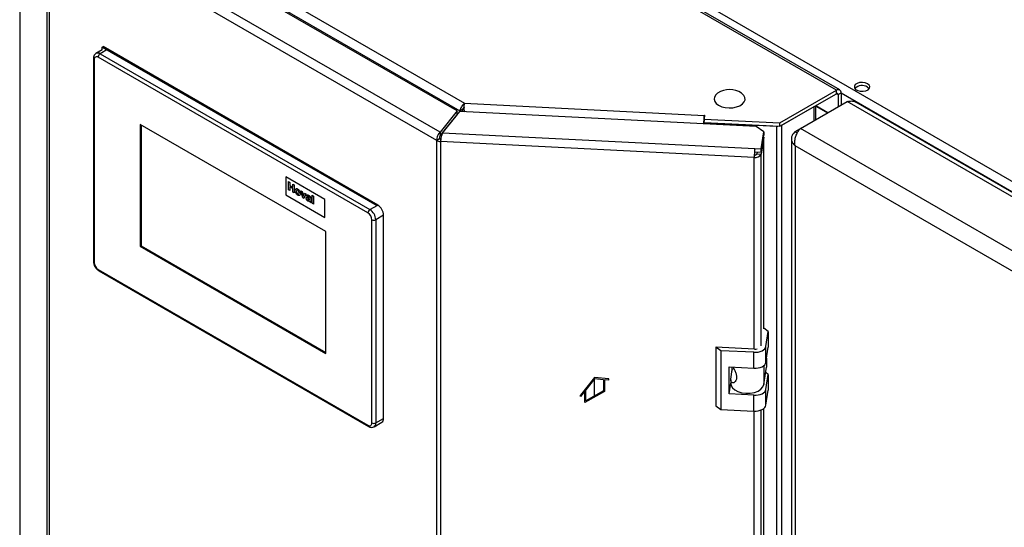
# Model space of a CAD drawing. Units: millimetres. Extents: x 0 to 4200, y 0 to 2970.
# Drawn here: x 3199 to 3556, y 1189 to 1373 of the extents above; entities that cross this region are included whole.
import ezdxf

# ---------------------------------------------------------------- set-up
doc = ezdxf.new("R2010")
doc.units = ezdxf.units.MM
doc.linetypes.add('SLD-Durchgehend', pattern=[0])
doc.linetypes.add('SLD-Punktstrich', pattern=[19.05, 15.24, -1.27, 1.27, -1.27])
doc.layers.add('SLD-0', color=7, linetype='SLD-Durchgehend', lineweight=30)

msp = doc.modelspace()

# ---------------------------------------------------------------- linework, layer by layer
at = {"color": 7, "linetype": 'SLD-Durchgehend', "ltscale": 10}
for p, q in [((3407.37, 1243.15), (3402.24, 1236.78)), ((3412.5, 1242.7), (3407.37, 1243.15)), ((3407.37, 1242.68), (3404.19, 1238.72)), ((3410.55, 1242.4), (3407.37, 1242.68)), ((3410.55, 1242.4), (3410.55, 1238.4)), ((3410.9, 1242.37), (3410.9, 1238.19)), ((3412.5, 1242.22), (3410.9, 1242.37)), ((3412.5, 1242.22), (3412.5, 1242.7)), ((3403.83, 1238.28), (3402.24, 1236.31)), ((3402.24, 1236.31), (3402.24, 1236.78)), ((3403.83, 1234.11), (3403.83, 1238.28)), ((3410.9, 1238.19), (3403.83, 1234.11)), ((3404.19, 1234.72), (3404.19, 1238.72)), ((3410.55, 1238.4), (3404.19, 1234.72))]:
    msp.add_line(p, q, dxfattribs=at)
at = {"color": 7, "linetype": 'SLD-Punktstrich', "ltscale": 10}
msp.add_line((3407.37, 1236.15), (3407.37, 1242.68), dxfattribs=at)
at = {"layer": 'SLD-0', "ltscale": 10}
for p, q in [((3494.87, 1347.08), (3236.78, 1496.07)), ((3496.02, 1347.19), (3237.93, 1496.19)), ((3199.41, 1476.3), (3199.41, 1142.71)), ((3199.42, 1476.19), (3199.42, 1142.72)), ((3347.72, 1435.78), (3733.38, 1213.15)), ((3228.6, 1418.42), (3360.36, 1342.36)), ((3357.66, 1339.59), (3225.22, 1416.04)), ((3227.15, 1415.5), (3358.56, 1339.64)), ((3209.34, 762.86), (3209.34, 1410.71)), ((3351.49, 1331.96), (3212.01, 1412.48)), ((3350.24, 1328.93), (3210.01, 1409.88)), ((3210.01, 1409.88), (3210.01, 762.04)), ((3229.21, 1361.68), (3227.01, 1360.4)), ((3231.33, 1361.89), (3228.51, 1360.26)), ((3229.21, 1362.71), (3229.57, 1362.91)), ((3229.21, 1361.65), (3229.21, 1362.71)), ((3229.21, 1362.71), (3328.56, 1305.35)), ((3328.92, 1305.56), (3229.57, 1362.91)), ((3328.92, 1305.56), (3231.33, 1361.89)), ((3226.09, 1358.62), (3226.09, 1285.13)), ((3226.38, 1358.21), (3226.38, 1284.73)), ((3325.38, 1302.7), (3227.8, 1359.03)), ((3228.51, 1360.26), (3326.09, 1303.92)), ((3474.41, 1335.26), (3494.87, 1347.08)), ((3494.87, 1345.85), (3494.87, 1347.08)), ((3474.41, 1334.04), (3494.87, 1345.85)), ((3481.8, 1333.24), (3498.77, 1343.03)), ((3494.87, 1345.85), (3495.44, 1345.53)), ((3495.44, 1345.53), (3496.5, 1346.14)), ((3495.44, 1345.53), (3495.44, 1341.11)), ((3496.5, 1346.14), (3496.5, 1341.72)), ((3496.5, 1346.14), (3731.25, 1210.62)), ((3728.28, 1210.54), (3498.77, 1343.03)), ((3729.65, 1211.27), (3501.9, 1342.75)), ((3357.66, 1339.59), (3351.49, 1331.96)), ((3352.4, 1331.72), (3358.56, 1339.35)), ((3357.66, 1338.36), (3357.66, 1339.59)), ((3358.56, 1339.64), (3359.62, 1340.25)), ((3358.56, 1339.64), (3358.56, 1339.34)), ((3465.8, 1333.93), (3358.56, 1339.35)), ((3359.62, 1340.25), (3359.62, 1339.29)), ((3360.36, 1342.36), (3446.99, 1337.98)), ((3475.14, 1334.46), (3486.74, 1341.16)), ((3486.74, 1336.09), (3486.74, 1341.16)), ((3487.42, 1336.48), (3487.42, 1341.55)), ((3491.69, 1338.95), (3487.42, 1341.42)), ((3487.42, 1341.36), (3491.64, 1338.92)), ((3357.66, 1338.36), (3351.49, 1330.74)), ((3446.92, 1335.64), (3446.81, 1334.89)), ((3446.92, 1334.88), (3446.92, 1335.64)), ((3447.15, 1338.06), (3446.94, 1336.65)), ((3446.94, 1336.65), (3474.41, 1335.26)), ((3446.94, 1335.43), (3446.94, 1336.65)), ((3446.99, 1337.98), (3447, 1338.07)), ((3446.99, 1336.99), (3446.99, 1337.98)), ((3447, 1338.07), (3447.15, 1338.06)), ((3447, 1337.07), (3447, 1338.07)), ((3310.18, 1295.96), (3243, 1334.74)), ((3243, 1334.74), (3243, 1290.65)), ((3243.36, 1334.54), (3243.36, 1290.85)), ((3353.7, 1333.46), (3353.77, 1333.42)), ((3354.49, 1334.31), (3354.42, 1334.35)), ((3446.94, 1335.43), (3474.41, 1334.04)), ((3448.29, 1335.36), (3448.28, 1335.34)), ((3448.28, 1334.81), (3448.28, 1335.34)), ((3448.28, 1335.34), (3473.31, 1334.08)), ((3468.52, 1332.05), (3465.8, 1333.93)), ((3467.59, 1325.9), (3468.52, 1332.05)), ((3468.52, 1332.05), (3468.52, 1330.83)), ((3473.31, 1334.08), (3473.32, 1334.09)), ((3473.31, 683.29), (3473.31, 1334.08)), ((3474.41, 1334.04), (3474.41, 1335.26)), ((3475.14, 683.68), (3475.14, 1334.46)), ((3479.88, 1332.13), (3481.8, 1333.24)), ((3479.88, 1332.13), (3480.68, 1331.67)), ((3711.31, 1200.74), (3481.8, 1333.24)), ((3351.3, 1329.54), (3350.24, 1328.93)), ((3350.24, 681.08), (3350.24, 1328.93)), ((3351.49, 1331.96), (3351.49, 1330.74)), ((3351.8, 1329.41), (3351.67, 1328.54)), ((3465.1, 1322.81), (3351.67, 1328.54)), ((3351.67, 1328.54), (3351.67, 680.7)), ((3352.4, 1331.72), (3465.3, 1326.02)), ((3467.59, 1324.67), (3468.52, 1330.83)), ((3468.52, 1330.17), (3467.59, 1324.02)), ((3468.52, 1330.17), (3468.43, 1330.18)), ((3468.52, 1260.81), (3468.52, 1330.17)), ((3478.56, 1329.56), (3478.56, 682.21)), ((3465.3, 1326.02), (3467.59, 1325.9)), ((3465.3, 1324.79), (3465.3, 1326.02)), ((3467.59, 1324.67), (3467.59, 1325.9)), ((3706.86, 1195.96), (3479.88, 1326.99)), ((3479.88, 1326.99), (3479.88, 681.11)), ((3465.23, 1323.68), (3465.1, 1322.81)), ((3465.1, 1253.45), (3465.1, 1322.81)), ((3465.3, 1324.79), (3467.59, 1324.67)), ((3466.19, 1324.75), (3466.1, 1324.1)), ((3466.1, 1324.1), (3467.59, 1324.02)), ((3467.59, 1254.66), (3467.59, 1324.02)), ((3309.82, 1307.6), (3295.68, 1315.76)), ((3309.82, 1307.6), (3295.68, 1315.76)), ((3295.68, 1315.76), (3295.68, 1315.76)), ((3295.68, 1315.76), (3295.68, 1309.23)), ((3296.65, 1314.06), (3297.14, 1313.77)), ((3296.65, 1314.05), (3296.65, 1314.06)), ((3296.65, 1311.12), (3296.65, 1314.05)), ((3296.65, 1314.05), (3297.14, 1313.77)), ((3297.14, 1310.84), (3296.65, 1311.12)), ((3297.14, 1313.77), (3297.14, 1312.61)), ((3297.14, 1313.77), (3297.14, 1312.61)), ((3297.14, 1313.77), (3297.14, 1313.77)), ((3297.14, 1312.61), (3298.18, 1312)), ((3297.14, 1312.61), (3298.18, 1312)), ((3297.14, 1312.61), (3297.14, 1312.61)), ((3297.14, 1312.12), (3297.14, 1310.84)), ((3298.18, 1311.51), (3297.14, 1312.12)), ((3297.14, 1312.12), (3297.14, 1310.84)), ((3297.14, 1310.84), (3297.14, 1310.84)), ((3298.18, 1313.17), (3298.67, 1312.89)), ((3298.18, 1312), (3298.18, 1313.17)), ((3298.18, 1313.17), (3298.67, 1312.89)), ((3298.18, 1313.17), (3298.18, 1313.17)), ((3298.18, 1310.23), (3298.18, 1311.51)), ((3298.67, 1312.89), (3298.67, 1309.95)), ((3298.67, 1312.89), (3298.67, 1309.95)), ((3298.67, 1312.89), (3298.67, 1312.89)), ((3300, 1311.36), (3300, 1311.37)), ((3301.1, 1310.7), (3301.59, 1310.41)), ((3301.81, 1308.14), (3301.1, 1310.7)), ((3301.1, 1310.7), (3301.59, 1310.41)), ((3301.1, 1310.7), (3301.1, 1310.7)), ((3295.68, 1309.23), (3309.82, 1301.06)), ((3298.67, 1309.95), (3298.18, 1310.23)), ((3298.67, 1309.95), (3298.67, 1309.95)), ((3299.55, 1310.52), (3299.55, 1310.52)), ((3300.01, 1309.56), (3300.01, 1309.56)), ((3300.95, 1309.71), (3300.95, 1309.71)), ((3301.59, 1310.41), (3301.92, 1309.13)), ((3301.59, 1310.41), (3301.91, 1309.13)), ((3301.59, 1310.41), (3301.59, 1310.41)), ((3302.22, 1307.9), (3301.81, 1308.14)), ((3301.91, 1309.13), (3302.01, 1308.71)), ((3301.91, 1309.13), (3301.92, 1309.13)), ((3301.92, 1309.13), (3302.01, 1308.71)), ((3302.11, 1309.02), (3302.43, 1309.92)), ((3302.92, 1309.64), (3302.22, 1307.9)), ((3302.92, 1309.64), (3302.22, 1307.9)), ((3302.22, 1307.9), (3302.22, 1307.9)), ((3302.43, 1309.92), (3302.92, 1309.64)), ((3302.43, 1309.92), (3302.92, 1309.64)), ((3302.43, 1309.92), (3302.43, 1309.92)), ((3302.92, 1309.64), (3302.92, 1309.64)), ((3303.56, 1308.64), (3303.13, 1308.96)), ((3303.56, 1308.64), (3303.56, 1308.64)), ((3303.58, 1307.87), (3303.56, 1307.78)), ((3303.58, 1307.87), (3303.56, 1307.78)), ((3303.56, 1307.78), (3303.56, 1307.78)), ((3303.65, 1307.92), (3303.63, 1307.9)), ((3303.72, 1308.33), (3303.72, 1308.33)), ((3303.81, 1307.36), (3303.81, 1307.36)), ((3303.91, 1309.11), (3303.91, 1309.11)), ((3304.05, 1307.32), (3304.07, 1307.33)), ((3304.05, 1307.32), (3304.08, 1307.33)), ((3304.05, 1307.32), (3304.05, 1307.32)), ((3304.18, 1308.2), (3304.18, 1308.26)), ((3304.18, 1307.68), (3304.18, 1307.79)), ((3304.67, 1307.85), (3304.67, 1307.19)), ((3304.67, 1307.85), (3304.67, 1307.19)), ((3304.67, 1307.85), (3304.67, 1307.85)), ((3304.67, 1307.19), (3304.67, 1307.19)), ((3305.19, 1309.13), (3305.68, 1308.84)), ((3305.19, 1309.12), (3305.19, 1309.13)), ((3305.19, 1306.19), (3305.19, 1309.12)), ((3305.19, 1309.12), (3305.68, 1308.84)), ((3305.68, 1308.84), (3305.68, 1305.91)), ((3305.68, 1308.84), (3305.68, 1305.91)), ((3305.68, 1308.84), (3305.68, 1308.84)), ((3309.82, 1301.06), (3309.82, 1307.6)), ((3309.82, 1307.6), (3309.82, 1307.6)), ((3309.82, 1301.06), (3309.82, 1307.6)), ((3304.8, 1306.41), (3304.31, 1306.7)), ((3304.8, 1306.41), (3304.8, 1306.42)), ((3305.68, 1305.91), (3305.19, 1306.19)), ((3305.68, 1305.91), (3305.68, 1305.91)), ((3326.09, 1303.92), (3328.92, 1305.56)), ((3328.56, 1305.35), (3328.92, 1305.56)), ((3309.82, 1301.06), (3309.82, 1301.06)), ((3326.79, 1226.76), (3326.79, 1300.25)), ((3331.04, 1301.88), (3328.21, 1300.25)), ((3328.21, 1300.25), (3328.21, 1226.76)), ((3331.04, 1228.39), (3331.04, 1301.88)), ((3310.18, 1251.87), (3310.18, 1295.96)), ((3243.36, 1290.85), (3243, 1290.65)), ((3243, 1290.65), (3310.18, 1251.87)), ((3243.36, 1290.85), (3310.18, 1252.28)), ((3227.8, 1282.28), (3325.38, 1225.94)), ((3228.01, 1281.82), (3325.59, 1225.49)), ((3470.16, 1259.86), (3468.52, 1260.99)), ((3469.34, 1254.39), (3470.16, 1259.86)), ((3470.16, 1259.86), (3470.16, 1254.14)), ((3453.05, 1252.9), (3451.23, 1254.15)), ((3465.18, 1253.45), (3451.23, 1254.15)), ((3451.23, 1254.15), (3451.23, 1232.92)), ((3469.34, 1248.68), (3469.34, 1254.39)), ((3469.34, 1248.68), (3470.16, 1254.14)), ((3465, 1252.3), (3453.05, 1252.9)), ((3453.05, 1252.9), (3453.05, 1231.67)), ((3465, 1246.58), (3465, 1252.3)), ((3469.56, 1250.16), (3469.56, 1246.98)), ((3456.04, 1247.03), (3465, 1246.58)), ((3456.04, 1237.23), (3456.04, 1247.03)), ((3457.08, 1245.5), (3457.08, 1246.98)), ((3468.6, 1247.53), (3468.6, 1240.66)), ((3468.6, 1240.66), (3469.56, 1246.98)), ((3456.65, 1242.62), (3457.17, 1246.07)), ((3457.17, 1246.07), (3457.08, 1246.04)), ((3457.75, 1246.37), (3457.17, 1246.07)), ((3470.16, 1244.34), (3469.25, 1244.97)), ((3469.34, 1238.88), (3470.16, 1244.34)), ((3470.16, 1244.34), (3470.16, 1238.63)), ((3456.04, 1237.23), (3456.62, 1241.11)), ((3456.62, 1242.35), (3456.62, 1240.96)), ((3465, 1236.78), (3456.04, 1237.23)), ((3465, 1231.07), (3465, 1236.78)), ((3469.34, 1233.16), (3469.34, 1238.88)), ((3469.34, 1233.16), (3470.16, 1238.63)), ((3451.23, 1232.92), (3453.05, 1231.67)), ((3453.05, 1231.67), (3465, 1231.07)), ((3465.1, 765.57), (3465.1, 1231.06)), ((3467.59, 766.77), (3467.59, 1231.45)), ((3468.52, 772.93), (3468.52, 1231.96)), ((3327.59, 1225.39), (3330.42, 1227.02)), ((3328.21, 1226.76), (3331.04, 1228.39))]:
    msp.add_line(p, q, dxfattribs=at)
at = {"layer": 'SLD-0', "ltscale": 10, "flags": 128}
for points in [[(3506.08, 1349.47), (3505.23, 1349.8), (3504.23, 1349.94), (3503.21, 1349.86), (3502.31, 1349.57), (3501.65, 1349.11), (3501.33, 1348.55), (3501.38, 1347.95), (3501.79, 1347.41), (3502.52, 1346.99), (3503.46, 1346.75), (3504.49, 1346.72), (3505.46, 1346.91), (3506.26, 1347.29), (3506.76, 1347.81), (3506.9, 1348.4), (3506.66, 1348.98), (3506.08, 1349.47)], [(3506.08, 1348.24), (3506.66, 1347.75), (3506.69, 1347.71)], [(3451.86, 1345.98), (3451.2, 1345.4), (3450.73, 1344.64), (3450.6, 1343.83), (3450.82, 1343.03), (3451.37, 1342.29), (3452.23, 1341.65)], [(3452.23, 1341.65), (3453.34, 1341.15), (3454.63, 1340.83), (3456.02, 1340.7), (3457.42, 1340.78), (3458.74, 1341.05), (3459.9, 1341.51), (3460.83, 1342.12), (3461.46, 1342.84), (3461.77, 1343.63), (3461.73, 1344.44), (3461.33, 1345.22), (3460.62, 1345.92), (3460.53, 1345.98)], [(3473.31, 1334.08), (3473.56, 1334.07), (3473.68, 1334.08)], [(3465, 1252.3), (3465.79, 1252.3), (3466.55, 1252.39), (3467.28, 1252.57), (3467.92, 1252.83), (3468.47, 1253.15), (3468.9, 1253.53), (3469.19, 1253.95), (3469.34, 1254.39)], [(3465, 1246.58), (3465.79, 1246.58), (3466.55, 1246.68), (3467.28, 1246.86), (3467.92, 1247.11), (3468.47, 1247.43), (3468.9, 1247.81), (3469.19, 1248.23), (3469.34, 1248.68)], [(3456.62, 1240.96), (3456.72, 1240.36), (3457.19, 1239.49), (3458.03, 1238.73), (3459.18, 1238.12), (3460.57, 1237.7), (3462.1, 1237.51), (3463.67, 1237.55), (3465.16, 1237.82), (3466.48, 1238.3), (3467.54, 1238.97), (3468.26, 1239.77), (3468.6, 1240.66)], [(3465, 1236.78), (3465.79, 1236.79), (3466.55, 1236.88), (3467.28, 1237.06), (3467.92, 1237.31), (3468.47, 1237.64), (3468.9, 1238.02), (3469.19, 1238.44), (3469.34, 1238.88)], [(3465, 1231.07), (3465.79, 1231.07), (3466.55, 1231.16), (3467.28, 1231.34), (3467.92, 1231.6), (3468.47, 1231.92), (3468.9, 1232.3), (3469.19, 1232.72), (3469.34, 1233.16)]]:
    msp.add_lwpolyline(points, dxfattribs=at)
at = {"layer": 'SLD-0', "ltscale": 100}
for centre, radius, start, end in [((3227.63, 1359.07), 1.48, 53.6724, 115.3403), ((3226.57, 1358.66), 0.479, 184.0392, 247.2627), ((3227.25, 1358.35), 0.873, 50.7967, 189.214), ((3229.33, 1358.96), 1.54, 122.6055, 177.3945), ((3456.19, 1339.83), 7.52, 54.8499, 125.1501), ((3495.51, 1346.3), 1, 350.786, 129.2033), ((3504.13, 1345.08), 3.71, 58.2893, 134.9519), ((3495.09, 1345.58), 0.349, 350.786, 129.2033), ((3472.4, 1334.78), 25.61, 172.8285, 179.7665), ((3456.82, 1335.6), 9.89, 176.4694, 179.7636), ((3351.77, 1331.76), 3.22, 241.6839, 268.1831), ((3351.84, 1330.53), 1.12, 241.6839, 268.1831), ((3490.68, 1322.82), 25.58, 172.8219, 180.0107), ((3465.57, 1325.02), 2.26, 258.0497, 333.6416), ((3474.13, 1323.68), 8.9, 172.8219, 180.0107), ((3465.39, 1324.45), 0.786, 258.0497, 333.6416), ((3326.91, 1302.63), 1.54, 122.6055, 177.3945), ((3323.6, 1300.04), 4.61, 2.6055, 57.3945), ((3326.43, 1301.67), 4.61, 2.6055, 57.3945), ((3323.72, 1300.11), 3.07, 2.6055, 57.3945), ((3327.5, 1301.61), 1.54, 242.6097, 297.3903), ((3226.59, 1285.18), 0.503, 185.6948, 245.6253), ((3229.46, 1284.87), 3.07, 182.6055, 237.3945), ((3228.27, 1282.22), 0.48, 172.7442, 235.9436), ((3465.36, 1256.74), 3.3, 266.8868, 284.8859), ((3325.93, 1226.62), 0.873, 230.7967, 9.214), ((3325.86, 1225.88), 0.479, 172.7422, 235.9635), ((3327.5, 1228.13), 1.54, 242.6097, 297.3903), ((3326.7, 1226.61), 1.51, 306.0444, 5.5901), ((3329.61, 1228.21), 1.44, 304.0564, 7.2558)]:
    msp.add_arc(centre, radius, start, end, dxfattribs=at)
at = {"layer": 'SLD-0', "ltscale": 10}
for points, knots in [([(3227.01, 1360.38), (3226.85, 1360.27), (3226.49, 1360.04), (3226.16, 1359.4), (3226.12, 1358.89), (3226.09, 1358.62)], [0, 0, 0, 0, 0.283066, 0.61628, 1, 1, 1, 1]), ([(3498.77, 1343.03), (3499.28, 1343.12), (3500.29, 1343.3), (3501.37, 1343.11), (3501.81, 1342.77), (3501.88, 1342.71)], [0, 0, 0, 0, 0.4559458, 0.9120136, 1, 1, 1, 1]), ([(3360.36, 1342.36), (3360.19, 1342.22), (3359.85, 1341.96), (3359.36, 1341.37), (3358.95, 1340.73), (3358.68, 1340.12), (3358.59, 1339.78), (3358.56, 1339.64)], [0, 0, 0, 0, 0.212388, 0.421179, 0.630136, 0.841102, 1, 1, 1, 1]), ([(3360.2, 1340.97), (3360.16, 1340.92), (3360.07, 1340.83), (3359.92, 1340.65), (3359.78, 1340.47), (3359.68, 1340.34), (3359.63, 1340.27), (3359.62, 1340.25)], [0, 0, 0, 0, 0.180509, 0.401869, 0.634595, 0.890416, 1, 1, 1, 1]), ([(3360.39, 1339.14), (3360.36, 1339.28), (3360.3, 1339.55), (3360.24, 1340.01), (3360.2, 1340.48), (3360.19, 1341.08), (3360.22, 1341.79), (3360.31, 1342.17), (3360.36, 1342.36)], [0, 0, 0, 0, 0.13467, 0.266323, 0.395113, 0.521205, 0.76482, 1, 1, 1, 1]), ([(3479.88, 1332.13), (3479.55, 1331.79), (3478.89, 1331.1), (3478.49, 1329.88), (3478.63, 1328.65), (3479.18, 1327.67), (3479.7, 1327.16), (3479.88, 1326.99)], [0, 0, 0, 0, 0.221505, 0.443039, 0.664574, 0.886107, 1, 1, 1, 1]), ([(3479.88, 1326.99), (3479.83, 1327.5), (3479.71, 1328.5), (3480.02, 1330.12), (3480.59, 1331.61), (3481.24, 1332.65), (3481.66, 1333.09), (3481.8, 1333.24)], [0, 0, 0, 0, 0.221505, 0.443039, 0.664574, 0.886107, 1, 1, 1, 1]), ([(3299.06, 1310.83), (3299.08, 1310.98), (3299.11, 1311.28), (3299.35, 1311.51), (3299.68, 1311.52), (3299.89, 1311.42), (3300, 1311.36)], [0, 0, 0, 0, 0.27995, 0.559147, 0.779424, 1, 1, 1, 1]), ([(3300.01, 1309.14), (3299.86, 1309.24), (3299.57, 1309.45), (3299.24, 1309.94), (3299.08, 1310.43), (3299.07, 1310.69), (3299.06, 1310.83)], [0, 0, 0, 0, 0.2801445, 0.5588988, 0.7790531, 1, 1, 1, 1]), ([(3299.27, 1311.37), (3299.31, 1311.41), (3299.41, 1311.53), (3299.68, 1311.52), (3299.9, 1311.42), (3300, 1311.37)], [0, 0, 0, 0, 0.237299, 0.618391, 1, 1, 1, 1]), ([(3300.01, 1310.95), (3299.95, 1310.97), (3299.85, 1311.02), (3299.71, 1310.99), (3299.57, 1310.86), (3299.56, 1310.66), (3299.55, 1310.52)], [0, 0, 0, 0, 0.186985, 0.373878, 0.561022, 1, 1, 1, 1]), ([(3299.76, 1310.99), (3299.75, 1310.99), (3299.69, 1310.98), (3299.58, 1310.85), (3299.56, 1310.66), (3299.55, 1310.52)], [0, 0, 0, 0, 0.079412, 0.35457, 1, 1, 1, 1]), ([(3300, 1311.37), (3300.15, 1311.27), (3300.43, 1311.07), (3300.75, 1310.59), (3300.93, 1310.11), (3300.94, 1309.85), (3300.95, 1309.71)], [0, 0, 0, 0, 0.279785, 0.559124, 0.779388, 1, 1, 1, 1]), ([(3300, 1311.36), (3300.15, 1311.27), (3300.43, 1311.07), (3300.75, 1310.59), (3300.93, 1310.11), (3300.94, 1309.85), (3300.95, 1309.71)], [0, 0, 0, 0, 0.279785, 0.559124, 0.779388, 1, 1, 1, 1]), ([(3300.46, 1309.99), (3300.46, 1310.09), (3300.45, 1310.27), (3300.35, 1310.56), (3300.19, 1310.82), (3300.07, 1310.9), (3300.01, 1310.95)], [0, 0, 0, 0, 0.281043, 0.560553, 0.78042, 1, 1, 1, 1]), ([(3299.55, 1310.52), (3299.55, 1310.42), (3299.56, 1310.24), (3299.66, 1309.94), (3299.82, 1309.69), (3299.94, 1309.6), (3300.01, 1309.56)], [0, 0, 0, 0, 0.281015, 0.560464, 0.780394, 1, 1, 1, 1]), ([(3299.55, 1310.52), (3299.55, 1310.42), (3299.56, 1310.24), (3299.66, 1309.94), (3299.82, 1309.69), (3299.94, 1309.6), (3300.01, 1309.56)], [0, 0, 0, 0, 0.281015, 0.560464, 0.780394, 1, 1, 1, 1]), ([(3300.01, 1309.56), (3300.06, 1309.53), (3300.17, 1309.48), (3300.3, 1309.51), (3300.44, 1309.65), (3300.45, 1309.85), (3300.46, 1309.99)], [0, 0, 0, 0, 0.18693, 0.373819, 0.560978, 1, 1, 1, 1]), ([(3300.95, 1309.71), (3300.94, 1309.56), (3300.91, 1309.25), (3300.66, 1309.02), (3300.34, 1308.98), (3300.12, 1309.09), (3300.01, 1309.14)], [0, 0, 0, 0, 0.279924, 0.559367, 0.779516, 1, 1, 1, 1]), ([(3300.01, 1309.56), (3300.06, 1309.53), (3300.17, 1309.49), (3300.28, 1309.5), (3300.32, 1309.55), (3300.34, 1309.57)], [0, 0, 0, 0, 0.406913, 0.813738, 1, 1, 1, 1]), ([(3300.95, 1309.71), (3300.94, 1309.56), (3300.91, 1309.26), (3300.73, 1309.04), (3300.59, 1309.04), (3300.58, 1309.03)], [0, 0, 0, 0, 0.472616, 0.944421, 1, 1, 1, 1]), ([(3302.01, 1308.71), (3302.02, 1308.74), (3302.04, 1308.79), (3302.05, 1308.84), (3302.06, 1308.87)], [0, 0, 0, 0, 0.560011, 1, 1, 1, 1]), ([(3302.06, 1308.87), (3302.07, 1308.89), (3302.08, 1308.95), (3302.1, 1309), (3302.11, 1309.02)], [0, 0, 0, 0, 0.559998, 1, 1, 1, 1]), ([(3303.07, 1308.02), (3303.08, 1308.12), (3303.1, 1308.32), (3303.35, 1308.46), (3303.58, 1308.38), (3303.72, 1308.33)], [0, 0, 0, 0, 0.279667, 0.558309, 1, 1, 1, 1]), ([(3303.68, 1307.02), (3303.59, 1307.08), (3303.42, 1307.2), (3303.21, 1307.48), (3303.09, 1307.77), (3303.08, 1307.93), (3303.07, 1308.02)], [0, 0, 0, 0, 0.280489, 0.55953, 0.779597, 1, 1, 1, 1]), ([(3303.13, 1308.96), (3303.17, 1309.04), (3303.23, 1309.22), (3303.51, 1309.32), (3303.76, 1309.19), (3303.91, 1309.11)], [0, 0, 0, 0, 0.280773, 0.559844, 1, 1, 1, 1]), ([(3303.15, 1308.3), (3303.2, 1308.34), (3303.34, 1308.47), (3303.57, 1308.38), (3303.72, 1308.33)], [0, 0, 0, 0, 0.362623, 1, 1, 1, 1]), ([(3303.24, 1309.16), (3303.25, 1309.17), (3303.29, 1309.26), (3303.52, 1309.31), (3303.76, 1309.19), (3303.91, 1309.11)], [0, 0, 0, 0, 0.037657, 0.411061, 1, 1, 1, 1]), ([(3303.86, 1308.72), (3303.82, 1308.74), (3303.75, 1308.78), (3303.62, 1308.78), (3303.58, 1308.69), (3303.56, 1308.64)], [0, 0, 0, 0, 0.281245, 0.560563, 1, 1, 1, 1]), ([(3303.67, 1308.77), (3303.66, 1308.77), (3303.6, 1308.77), (3303.58, 1308.7), (3303.56, 1308.64)], [0, 0, 0, 0, 0.130635, 1, 1, 1, 1]), ([(3303.56, 1307.78), (3303.56, 1307.74), (3303.57, 1307.65), (3303.64, 1307.52), (3303.73, 1307.42), (3303.78, 1307.38), (3303.81, 1307.36)], [0, 0, 0, 0, 0.279294, 0.55914, 0.779446, 1, 1, 1, 1]), ([(3303.56, 1307.78), (3303.56, 1307.74), (3303.57, 1307.65), (3303.64, 1307.52), (3303.73, 1307.42), (3303.79, 1307.38), (3303.81, 1307.36)], [0, 0, 0, 0, 0.279294, 0.55914, 0.779446, 1, 1, 1, 1]), ([(3304.18, 1307.79), (3304.12, 1307.8), (3304.02, 1307.83), (3303.88, 1307.87), (3303.76, 1307.91), (3303.68, 1307.92), (3303.65, 1307.92)], [0, 0, 0, 0, 0.340193, 0.560377, 0.780508, 1, 1, 1, 1]), ([(3303.72, 1308.33), (3303.81, 1308.3), (3303.96, 1308.24), (3304.11, 1308.21), (3304.18, 1308.2)], [0, 0, 0, 0, 0.560213, 1, 1, 1, 1]), ([(3303.72, 1308.33), (3303.81, 1308.3), (3303.96, 1308.24), (3304.11, 1308.21), (3304.18, 1308.2)], [0, 0, 0, 0, 0.560213, 1, 1, 1, 1]), ([(3303.81, 1307.36), (3303.86, 1307.34), (3303.95, 1307.3), (3304.02, 1307.31), (3304.05, 1307.32)], [0, 0, 0, 0, 0.559341, 1, 1, 1, 1]), ([(3303.81, 1307.36), (3303.86, 1307.34), (3303.95, 1307.3), (3304.02, 1307.31), (3304.05, 1307.32)], [0, 0, 0, 0, 0.559341, 1, 1, 1, 1]), ([(3304.18, 1308.26), (3304.18, 1308.29), (3304.17, 1308.36), (3304.14, 1308.47), (3304.03, 1308.62), (3303.93, 1308.68), (3303.86, 1308.72)], [0, 0, 0, 0, 0.187536, 0.374316, 0.560024, 1, 1, 1, 1]), ([(3303.91, 1309.11), (3304.03, 1309.04), (3304.25, 1308.91), (3304.57, 1308.56), (3304.67, 1308.16), (3304.67, 1307.95), (3304.67, 1307.85)], [0, 0, 0, 0, 0.281738, 0.560028, 0.778339, 1, 1, 1, 1]), ([(3303.91, 1309.11), (3304.03, 1309.04), (3304.25, 1308.9), (3304.57, 1308.56), (3304.67, 1308.16), (3304.67, 1307.95), (3304.67, 1307.85)], [0, 0, 0, 0, 0.281738, 0.560028, 0.778339, 1, 1, 1, 1]), ([(3304.09, 1307.35), (3304.1, 1307.35), (3304.14, 1307.37), (3304.15, 1307.41), (3304.16, 1307.43)], [0, 0, 0, 0, 0.338139, 1, 1, 1, 1]), ([(3304.16, 1307.43), (3304.17, 1307.48), (3304.18, 1307.56), (3304.18, 1307.64), (3304.18, 1307.68)], [0, 0, 0, 0, 0.559676, 1, 1, 1, 1]), ([(3304.67, 1307.19), (3304.67, 1307.11), (3304.67, 1306.97), (3304.69, 1306.77), (3304.73, 1306.59), (3304.78, 1306.47), (3304.8, 1306.42)], [0, 0, 0, 0, 0.340129, 0.560069, 0.779965, 1, 1, 1, 1]), ([(3304.67, 1307.19), (3304.67, 1307.11), (3304.67, 1306.97), (3304.69, 1306.77), (3304.73, 1306.59), (3304.78, 1306.47), (3304.8, 1306.41)], [0, 0, 0, 0, 0.340129, 0.560069, 0.779965, 1, 1, 1, 1]), ([(3304.24, 1306.98), (3304.15, 1306.95), (3303.99, 1306.88), (3303.77, 1306.98), (3303.68, 1307.02)], [0, 0, 0, 0, 0.5597092, 1, 1, 1, 1]), ([(3304.26, 1306.9), (3304.26, 1306.92), (3304.25, 1306.95), (3304.25, 1306.97), (3304.24, 1306.98)], [0, 0, 0, 0, 0.5600466, 1, 1, 1, 1]), ([(3304.31, 1306.7), (3304.3, 1306.74), (3304.28, 1306.8), (3304.27, 1306.87), (3304.26, 1306.9)], [0, 0, 0, 0, 0.559958, 1, 1, 1, 1]), ([(3226.09, 1285.13), (3226.1, 1284.97), (3226.12, 1284.5), (3226.37, 1283.71), (3226.85, 1282.85), (3227.42, 1282.2), (3227.84, 1281.93), (3228.01, 1281.82)], [0, 0, 0, 0, 0.134179, 0.3688, 0.604259, 0.843978, 1, 1, 1, 1]), ([(3457.43, 1246.96), (3457.6, 1246.64), (3457.96, 1245.94), (3458.48, 1244.77), (3458.75, 1243.57), (3458.69, 1242.49), (3458.3, 1241.66), (3457.71, 1241.24), (3457.11, 1241.28), (3456.68, 1241.73), (3456.6, 1242.25), (3456.64, 1242.58), (3456.65, 1242.62)], [0, 0, 0, 0, 0.091477, 0.201557, 0.308056, 0.418056, 0.529639, 0.638457, 0.744646, 0.856667, 0.983238, 1, 1, 1, 1]), ([(3325.59, 1225.49), (3325.74, 1225.41), (3326.12, 1225.21), (3326.76, 1225.13), (3327.32, 1225.2), (3327.54, 1225.38), (3327.58, 1225.42)], [0, 0, 0, 0, 0.239829, 0.590426, 0.922726, 1, 1, 1, 1])]:
    msp.add_open_spline(points, degree=3, knots=knots, dxfattribs=at)
for points in [[(3351.49, 1331.96), (3351.31, 1331.79), (3350.95, 1331.45), (3350.5, 1330.65), (3350.22, 1329.76), (3350.24, 1329.21), (3350.24, 1328.93)], [(3351.49, 1330.74), (3351.45, 1330.67), (3351.37, 1330.52), (3351.27, 1330.21), (3351.24, 1329.87), (3351.28, 1329.65), (3351.3, 1329.54)], [(3351.67, 1328.54), (3351.72, 1328.81), (3351.81, 1329.33), (3351.99, 1330.25), (3352.19, 1331.12), (3352.33, 1331.52), (3352.4, 1331.72)]]:
    msp.add_open_spline(points, degree=3, dxfattribs=at)

doc.saveas('drawing.dxf')
